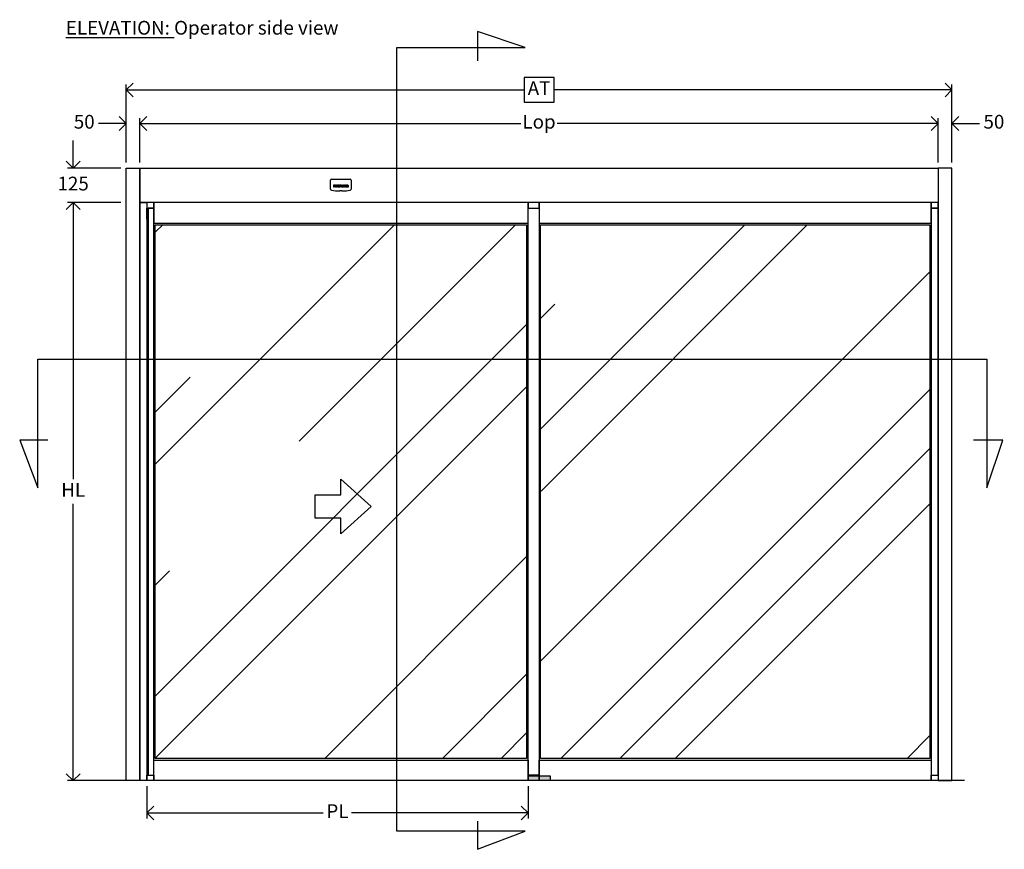
# Model space of a CAD drawing. Units: millimetres. Extents: x 0 to 17.3, y -6.4 to 15.6.
# Drawn here: x 0 to 3.6, y 2.6 to 5.6 of the extents above; entities that cross this region are included whole.
import ezdxf

# ---------------------------------------------------------------- set-up
doc = ezdxf.new("R2010")
doc.units = ezdxf.units.MM
doc.header["$PDMODE"] = 1
doc.linetypes.add('CONTINUA', pattern=[0])
doc.linetypes.add('TRAZO_Y_PUNTO', pattern=[1, 0.5, -0.25, 0, -0.25])
for name, color, linetype in [('Cotas', 8, 'Continuous'), ('Guía', 2, 'Continuous'), ('Hojas', 130, 'Continuous'), ('Montante estructural', 5, 'Continuous'), ('Operador', 130, 'Continuous'), ('Proyección', 9, 'CONTINUA'), ('Sección', 8, 'Continuous'), ('Texto', 7, 'Continuous'), ('Vidrio', 5, 'CONTINUA')]:
    doc.layers.add(name, color=color, linetype=linetype)
doc.styles.add('texto p', font='simplex.shx', dxfattribs={"width": 0.8})
doc.dimstyles.new('JAHP', dxfattribs={"dimtxt": 0.05, "dimasz": 0.05, "dimexe": 0.02, "dimexo": 0.02, "dimgap": 0.02, "dimtad": 0, "dimtih": 1, "dimtoh": 1, "dimdec": 0, "dimlfac": 1000, "dimdsep": 46, "dimtxsty": 'texto p', "dimblk": 'OPEN90', "dimcen": 0.01, "dimclrd": 256, "dimclre": 256, "dimclrt": 7, "dimadec": 0, "dimazin": 0, "dimtfac": 1, "dimtdec": 0, "dimtofl": 0, "dimtmove": 0, "dimatfit": 3, "dimldrblk": 'OPEN90', "dimfxl": 1, "dimlwd": -1, "dimlwe": -1, "dimarcsym": 0})

# ---------------------------------------------------------------- blocks, each defined once
blk = doc.blocks.new('_Open90')
at = {"color": 0, "linetype": 'ByBlock', "lineweight": -2}
for p, q in [((0, 0), (-1, 0)), ((-0.5, 0.5), (0, 0)), ((0, 0), (-0.5, -0.5))]:
    blk.add_line(p, q, dxfattribs=at)
blk = doc.blocks.new('*D7')
at = {"layer": 'Cotas', "ltscale": 100}
for p, q in [((0.4941, 2.7869), (0.4941, 2.6697)), ((1.8791, 2.7869), (1.8791, 2.6697)), ((0.5441, 2.6897), (1.1351, 2.6897)), ((1.8291, 2.6897), (1.238, 2.6897))]:
    blk.add_line(p, q, dxfattribs=at)
at = {"layer": 'Defpoints', "color": 0, "ltscale": 100}
for p in [(0.4941, 2.8069), (1.8791, 2.8069), (0.4941, 2.6897)]:
    blk.add_point(p, dxfattribs=at)
at = {"layer": 'Cotas', "ltscale": 100, "xscale": 0.05, "yscale": 0.05, "zscale": 0.05, "rotation": 180}
blk.add_blockref('_Open90', (0.4941, 2.6897), dxfattribs=at)
at = {"layer": 'Cotas', "ltscale": 100, "xscale": 0.05, "yscale": 0.05, "zscale": 0.05}
blk.add_blockref('_Open90', (1.8791, 2.6897), dxfattribs=at)
at = {"layer": 'Cotas', "color": 7, "ltscale": 100, "insert": (1.1866, 2.6897), "char_height": 0.05, "attachment_point": 5, "style": 'texto p'}
blk.add_mtext('PL', dxfattribs=at)
blk = doc.blocks.new('*D15')
at = {"layer": 'Cotas'}
for p, q in [((0.3991, 4.9069), (0.2065, 4.9069)), ((0.2265, 4.8569), (0.2265, 3.9019)), ((0.2265, 2.8569), (0.2265, 3.8119)), ((0.4491, 2.8069), (0.2065, 2.8069))]:
    blk.add_line(p, q, dxfattribs=at)
at = {"layer": 'Defpoints', "color": 0}
for p in [(0.4191, 4.9069), (0.2265, 2.8069), (0.4691, 2.8069)]:
    blk.add_point(p, dxfattribs=at)
at = {"layer": 'Cotas', "xscale": 0.05, "yscale": 0.05, "zscale": 0.05}
for p, rotation in [((0.2265, 4.9069), 90), ((0.2265, 2.8069), 270)]:
    blk.add_blockref('_Open90', p, dxfattribs=dict(at, rotation=rotation))
at = {"layer": 'Cotas', "color": 7, "insert": (0.2265, 3.8569), "char_height": 0.05, "attachment_point": 5, "style": 'texto p'}
blk.add_mtext('HL', dxfattribs=at)
blk = doc.blocks.new('*D14')
at = {"layer": 'Cotas', "ltscale": 100}
for p, q in [((0.2265, 5.0819), (0.2265, 5.1319)), ((0.3991, 5.0319), (0.2065, 5.0319)), ((0.3991, 4.9069), (0.2065, 4.9069)), ((0.2265, 4.8569), (0.2265, 4.8069))]:
    blk.add_line(p, q, dxfattribs=at)
at = {"layer": 'Defpoints', "color": 0, "ltscale": 100}
for p in [(0.4191, 5.0319), (0.2265, 4.9069), (0.4191, 4.9069)]:
    blk.add_point(p, dxfattribs=at)
at = {"layer": 'Cotas', "ltscale": 100, "xscale": 0.05, "yscale": 0.05, "zscale": 0.05}
for p, rotation in [((0.2265, 5.0319), 270), ((0.2265, 4.9069), 90)]:
    blk.add_blockref('_Open90', p, dxfattribs=dict(at, rotation=rotation))
at = {"layer": 'Cotas', "color": 7, "ltscale": 100, "insert": (0.2265, 4.9694), "char_height": 0.05, "attachment_point": 5, "rotation": 0.001, "style": 'texto p'}
blk.add_mtext('125', dxfattribs=at)
blk = doc.blocks.new('*D40')
at = {"layer": 'Cotas', "ltscale": 100}
for p, q in [((0.4191, 5.0519), (0.4191, 5.3361)), ((1.9734, 5.3611), (1.8648, 5.3611)), ((1.8648, 5.3611), (1.8648, 5.2711)), ((1.9734, 5.2711), (1.9734, 5.3611)), ((3.4191, 5.0519), (3.4191, 5.3361)), ((0.4691, 5.3161), (1.8648, 5.3161)), ((3.3691, 5.3161), (1.9734, 5.3161)), ((1.8648, 5.2711), (1.9734, 5.2711))]:
    blk.add_line(p, q, dxfattribs=at)
at = {"layer": 'Defpoints', "color": 0, "ltscale": 100}
for p in [(3.4191, 5.3161), (0.4191, 5.0319), (3.4191, 5.0319)]:
    blk.add_point(p, dxfattribs=at)
at = {"layer": 'Cotas', "ltscale": 100, "xscale": 0.05, "yscale": 0.05, "zscale": 0.05, "rotation": 180}
blk.add_blockref('_Open90', (0.4191, 5.3161), dxfattribs=at)
at = {"layer": 'Cotas', "ltscale": 100, "xscale": 0.05, "yscale": 0.05, "zscale": 0.05}
blk.add_blockref('_Open90', (3.4191, 5.3161), dxfattribs=at)
at = {"layer": 'Cotas', "color": 7, "ltscale": 100, "insert": (1.9191, 5.3161), "char_height": 0.05, "attachment_point": 5, "style": 'texto p'}
blk.add_mtext('AT', dxfattribs=at)
blk = doc.blocks.new('A$C75DB6F02')
at = {"linetype": 'Continuous'}
for p, q in [((-33.5, 0), (33.5, 0)), ((-37.5, -4.3), (-37.5, -4)), ((-37.5, -5.2), (-37.5, -4.3)), ((-37.5, -6.7), (-37.5, -5.2)), ((-37.5, -8.5), (-37.5, -6.7)), ((-37.5, -30.5), (-37.5, -8.5)), ((-37.5, -34), (-37.5, -30.5)), ((-37.5, -35.7), (-37.5, -34)), ((37.5, -4), (37.5, -4.3)), ((37.5, -4.3), (37.5, -5.2)), ((37.5, -5.2), (37.5, -6.7)), ((37.5, -6.7), (37.5, -8.5)), ((37.5, -8.5), (37.5, -30.5)), ((37.5, -30.5), (37.5, -34)), ((37.5, -34), (37.5, -35.7))]:
    blk.add_line(p, q, dxfattribs=at)
at = {"linetype": 'Continuous', "flags": 128}
for points in [[(-25.3, -28.9), (-25.3, -21), (-25.3, -21), (-23.9, -21), (-23.9, -21), (-23.9, -22.2), (-23.9, -22.2), (-23.7, -21.9), (-23.5, -21.7), (-23.3, -21.4), (-23, -21.2), (-22.7, -21.1), (-22.4, -21), (-22, -20.9), (-21.7, -20.9), (-21.7, -20.9), (-21.3, -20.9), (-20.9, -21), (-20.6, -21.1), (-20.3, -21.3), (-20.1, -21.5), (-19.9, -21.7), (-19.7, -22), (-19.6, -22.3), (-19.6, -22.3), (-19.3, -22), (-19.1, -21.7), (-18.8, -21.4), (-18.5, -21.2), (-18.2, -21.1), (-17.9, -21), (-17.5, -20.9), (-17.2, -20.9), (-17.2, -20.9), (-16.9, -20.9), (-16.6, -20.9), (-16.4, -21), (-16.2, -21), (-15.9, -21.1), (-15.7, -21.2), (-15.6, -21.4), (-15.4, -21.5), (-15.3, -21.7), (-15.1, -21.9), (-15, -22.1), (-14.9, -22.3), (-14.9, -22.6), (-14.8, -22.9), (-14.8, -23.2), (-14.8, -23.5), (-14.8, -23.5), (-14.8, -28.9), (-14.8, -28.9), (-16.2, -28.9), (-16.2, -28.9), (-16.2, -24), (-16.2, -24), (-16.2, -23.7), (-16.2, -23.3), (-16.2, -23.1), (-16.3, -22.9), (-16.4, -22.7), (-16.5, -22.6), (-16.6, -22.4), (-16.7, -22.3), (-16.9, -22.2), (-17.1, -22.2), (-17.3, -22.1), (-17.5, -22.1), (-17.5, -22.1), (-17.7, -22.1), (-17.9, -22.1), (-18.1, -22.2), (-18.2, -22.3), (-18.4, -22.3), (-18.5, -22.4), (-18.7, -22.5), (-18.8, -22.7), (-18.9, -22.8), (-19.1, -23), (-19.1, -23.2), (-19.2, -23.4), (-19.3, -23.6), (-19.3, -23.8), (-19.3, -24.1), (-19.3, -24.4), (-19.3, -24.4), (-19.3, -28.9), (-19.3, -28.9), (-20.7, -28.9), (-20.7, -28.9), (-20.7, -23.9), (-20.7, -23.9), (-20.7, -23.7), (-20.7, -23.5), (-20.8, -23.3), (-20.8, -23.1), (-20.8, -22.9), (-20.9, -22.8), (-21, -22.7), (-21, -22.6), (-21.1, -22.4), (-21.2, -22.4), (-21.3, -22.3), (-21.4, -22.2), (-21.6, -22.2), (-21.7, -22.1), (-21.9, -22.1), (-22.1, -22.1), (-22.1, -22.1), (-22.3, -22.1), (-22.6, -22.2), (-22.8, -22.3), (-23, -22.4), (-23.3, -22.6), (-23.4, -22.8), (-23.6, -23), (-23.7, -23.3), (-23.8, -23.4), (-23.8, -23.6), (-23.8, -23.8), (-23.9, -23.9), (-23.9, -24.2), (-23.9, -24.4), (-23.9, -24.6), (-23.9, -24.9), (-23.9, -24.9), (-23.9, -28.9), (-23.9, -28.9), (-25.3, -28.9)], [(-7.9, -27.9), (-8.3, -28.2), (-8.6, -28.4), (-9, -28.6), (-9.3, -28.8), (-9.6, -28.9), (-10, -29), (-10.3, -29), (-10.7, -29), (-10.7, -29), (-11, -29), (-11.3, -29), (-11.5, -28.9), (-11.8, -28.9), (-12, -28.8), (-12.2, -28.7), (-12.4, -28.5), (-12.6, -28.4), (-12.8, -28.2), (-12.9, -28.1), (-13, -27.9), (-13.1, -27.7), (-13.2, -27.5), (-13.2, -27.3), (-13.3, -27), (-13.3, -26.8), (-13.3, -26.8), (-13.3, -26.5), (-13.2, -26.3), (-13.1, -26), (-13, -25.8), (-12.9, -25.5), (-12.7, -25.3), (-12.6, -25.2), (-12.4, -25), (-12.2, -24.9), (-11.9, -24.7), (-11.7, -24.6), (-11.4, -24.6), (-11.4, -24.6), (-11.2, -24.5), (-11, -24.5), (-10.7, -24.4), (-10.3, -24.4), (-10.3, -24.4), (-9.9, -24.3), (-9.6, -24.3), (-9.3, -24.2), (-9, -24.2), (-8.7, -24.1), (-8.4, -24), (-8.2, -24), (-8, -23.9), (-8, -23.9), (-8, -23.8), (-8, -23.7), (-8, -23.6), (-8, -23.6), (-8, -23.6), (-8, -23.4), (-8, -23.2), (-8.1, -23.1), (-8.1, -22.9), (-8.2, -22.8), (-8.2, -22.7), (-8.3, -22.6), (-8.4, -22.5), (-8.4, -22.5), (-8.5, -22.4), (-8.7, -22.4), (-8.8, -22.3), (-9, -22.2), (-9.2, -22.2), (-9.4, -22.1), (-9.6, -22.1), (-9.8, -22.1), (-9.8, -22.1), (-10, -22.1), (-10.2, -22.1), (-10.4, -22.2), (-10.6, -22.2), (-10.7, -22.2), (-10.9, -22.3), (-11, -22.3), (-11.1, -22.4), (-11.3, -22.6), (-11.5, -22.8), (-11.6, -23), (-11.8, -23.4), (-11.8, -23.4), (-13.1, -23.2), (-13.1, -23.2), (-13, -22.8), (-12.9, -22.5), (-12.7, -22.2), (-12.5, -21.9), (-12.3, -21.7), (-12, -21.5), (-11.7, -21.3), (-11.4, -21.1), (-11, -21), (-10.5, -20.9), (-10.1, -20.9), (-9.6, -20.9), (-9.6, -20.9), (-9.1, -20.9), (-8.6, -20.9), (-8.3, -21), (-7.9, -21.1), (-7.6, -21.2), (-7.4, -21.4), (-7.2, -21.5), (-7, -21.7), (-6.8, -21.9), (-6.7, -22.1), (-6.6, -22.3), (-6.6, -22.6), (-6.6, -22.6), (-6.5, -22.8), (-6.5, -23.1), (-6.5, -23.4), (-6.5, -23.8), (-6.5, -23.8), (-6.5, -25.5), (-6.5, -25.5), (-6.5, -25.9), (-6.5, -26.3), (-6.5, -26.6), (-6.5, -26.9), (-6.5, -27.2), (-6.5, -27.4), (-6.4, -27.6), (-6.4, -27.8), (-6.4, -28.1), (-6.3, -28.4), (-6.2, -28.6), (-6.1, -28.9), (-6.1, -28.9), (-7.5, -28.9), (-7.5, -28.9), (-7.6, -28.7), (-7.7, -28.4), (-7.8, -28.2), (-7.9, -27.9)], [(-8, -25.2), (-8.2, -25.2), (-8.4, -25.3), (-8.6, -25.3), (-8.9, -25.4), (-9.2, -25.4), (-9.5, -25.5), (-9.8, -25.5), (-10.1, -25.6), (-10.1, -25.6), (-10.5, -25.6), (-10.8, -25.7), (-11, -25.8), (-11.2, -25.8), (-11.4, -25.9), (-11.5, -26), (-11.6, -26.1), (-11.7, -26.2), (-11.8, -26.3), (-11.8, -26.4), (-11.9, -26.6), (-11.9, -26.7), (-11.9, -26.7), (-11.9, -26.9), (-11.8, -27.1), (-11.7, -27.3), (-11.5, -27.5), (-11.3, -27.6), (-11, -27.7), (-10.7, -27.8), (-10.4, -27.8), (-10.4, -27.8), (-10, -27.8), (-9.7, -27.7), (-9.4, -27.6), (-9.1, -27.5), (-8.8, -27.3), (-8.6, -27.1), (-8.4, -26.9), (-8.2, -26.7), (-8.2, -26.7), (-8.1, -26.4), (-8.1, -26.2), (-8, -25.9), (-8, -25.6), (-8, -25.6), (-8, -25.2)], [(-4.6, -28.9), (-4.6, -21), (-4.6, -21), (-3.2, -21), (-3.2, -21), (-3.2, -22.1), (-3.2, -22.1), (-3, -21.8), (-2.7, -21.6), (-2.5, -21.4), (-2.2, -21.2), (-1.9, -21), (-1.5, -20.9), (-1.2, -20.9), (-0.8, -20.9), (-0.8, -20.9), (-0.4, -20.9), (-0.1, -20.9), (0.2, -21), (0.5, -21.1), (0.7, -21.3), (1, -21.4), (1.2, -21.6), (1.3, -21.8), (1.5, -22), (1.6, -22.2), (1.7, -22.5), (1.7, -22.8), (1.7, -22.8), (1.7, -22.9), (1.8, -23), (1.8, -23.1), (1.8, -23.3), (1.8, -23.5), (1.8, -23.6), (1.8, -23.8), (1.8, -24.1), (1.8, -24.1), (1.8, -28.9), (1.8, -28.9), (0.4, -28.9), (0.4, -28.9), (0.4, -24.2), (0.4, -24.2), (0.4, -23.8), (0.4, -23.5), (0.3, -23.2), (0.3, -23), (0.2, -22.8), (0.1, -22.6), (-0.1, -22.5), (-0.3, -22.4), (-0.5, -22.2), (-0.7, -22.2), (-0.9, -22.1), (-1.2, -22.1), (-1.2, -22.1), (-1.4, -22.1), (-1.6, -22.1), (-1.8, -22.2), (-1.9, -22.2), (-2.1, -22.3), (-2.3, -22.4), (-2.4, -22.5), (-2.6, -22.6), (-2.7, -22.8), (-2.8, -23), (-2.9, -23.2), (-3, -23.4), (-3.1, -23.7), (-3.1, -24), (-3.2, -24.3), (-3.2, -24.7), (-3.2, -24.7), (-3.2, -28.9), (-3.2, -28.9), (-4.6, -28.9)], [(8.7, -28.9), (8.7, -27.6), (8.7, -27.6), (8.5, -27.9), (8.2, -28.2), (8, -28.5), (7.7, -28.7), (7.4, -28.8), (7, -28.9), (6.7, -29), (6.3, -29), (6.3, -29), (6, -29), (5.7, -29), (5.4, -28.9), (5.1, -28.8), (4.8, -28.6), (4.6, -28.5), (4.4, -28.3), (4.2, -28.1), (4.1, -27.9), (4, -27.6), (3.9, -27.4), (3.8, -27.1), (3.8, -27.1), (3.8, -26.9), (3.8, -26.6), (3.7, -26.3), (3.7, -25.9), (3.7, -25.9), (3.7, -21), (3.7, -21), (5.1, -21), (5.1, -21), (5.1, -25.3), (5.1, -25.3), (5.1, -25.5), (5.1, -25.8), (5.1, -26), (5.1, -26.2), (5.1, -26.3), (5.2, -26.5), (5.2, -26.6), (5.2, -26.7), (5.2, -26.7), (5.3, -26.9), (5.4, -27.1), (5.5, -27.3), (5.7, -27.5), (5.9, -27.6), (6.2, -27.7), (6.4, -27.8), (6.7, -27.8), (6.7, -27.8), (7, -27.8), (7.3, -27.7), (7.5, -27.6), (7.8, -27.5), (8, -27.3), (8.2, -27.1), (8.4, -26.9), (8.5, -26.7), (8.5, -26.5), (8.6, -26.4), (8.6, -26.2), (8.7, -26), (8.7, -25.8), (8.7, -25.6), (8.7, -25.4), (8.7, -25.1), (8.7, -25.1), (8.7, -21), (8.7, -21), (10.1, -21), (10.1, -21), (10.1, -28.9), (10.1, -28.9), (8.7, -28.9)], [(11.6, -26.4), (13, -26.3), (13, -26.3), (13.1, -26.6), (13.2, -26.9), (13.4, -27.2), (13.6, -27.4), (13.7, -27.5), (13.8, -27.6), (14, -27.6), (14.1, -27.7), (14.3, -27.7), (14.5, -27.8), (14.7, -27.8), (14.9, -27.8), (14.9, -27.8), (15.1, -27.8), (15.3, -27.8), (15.5, -27.7), (15.7, -27.7), (15.8, -27.7), (15.9, -27.6), (16.1, -27.5), (16.2, -27.4), (16.4, -27.3), (16.5, -27.1), (16.6, -26.9), (16.6, -26.7), (16.6, -26.7), (16.6, -26.6), (16.6, -26.5), (16.5, -26.4), (16.5, -26.3), (16.4, -26.2), (16.3, -26.2), (16.2, -26.1), (16.1, -26), (16.1, -26), (16, -26), (15.9, -25.9), (15.8, -25.9), (15.6, -25.8), (15.5, -25.8), (15.3, -25.7), (15.1, -25.7), (14.8, -25.6), (14.8, -25.6), (14.5, -25.5), (14.2, -25.4), (13.9, -25.4), (13.7, -25.3), (13.5, -25.2), (13.3, -25.1), (13.1, -25), (12.9, -25), (12.7, -24.8), (12.4, -24.7), (12.2, -24.4), (12.1, -24.2), (11.9, -24), (11.8, -23.7), (11.8, -23.4), (11.8, -23.2), (11.8, -23.2), (11.8, -22.9), (11.8, -22.6), (11.9, -22.4), (12, -22.2), (12.1, -22), (12.3, -21.8), (12.4, -21.6), (12.6, -21.4), (12.6, -21.4), (12.8, -21.3), (13, -21.2), (13.2, -21.1), (13.4, -21), (13.7, -21), (14, -20.9), (14.3, -20.9), (14.5, -20.9), (14.5, -20.9), (15, -20.9), (15.4, -20.9), (15.8, -21), (16.1, -21.1), (16.4, -21.3), (16.7, -21.5), (16.9, -21.6), (17.1, -21.9), (17.3, -22.1), (17.4, -22.4), (17.5, -22.7), (17.6, -23.1), (17.6, -23.1), (16.2, -23.2), (16.2, -23.2), (16.1, -23), (16, -22.8), (15.9, -22.6), (15.7, -22.4), (15.5, -22.3), (15.3, -22.2), (15, -22.1), (14.7, -22.1), (14.7, -22.1), (14.5, -22.1), (14.3, -22.1), (14.1, -22.2), (14, -22.2), (13.8, -22.2), (13.7, -22.3), (13.6, -22.3), (13.5, -22.4), (13.3, -22.5), (13.2, -22.7), (13.2, -22.8), (13.1, -23), (13.1, -23), (13.1, -23.1), (13.2, -23.2), (13.2, -23.3), (13.3, -23.4), (13.3, -23.4), (13.4, -23.5), (13.5, -23.6), (13.6, -23.7), (13.7, -23.7), (13.7, -23.7), (13.8, -23.8), (13.9, -23.8), (14, -23.8), (14.1, -23.9), (14.2, -23.9), (14.4, -23.9), (14.6, -24), (14.8, -24), (14.8, -24), (15.1, -24.1), (15.4, -24.2), (15.6, -24.3), (15.9, -24.4), (16.1, -24.5), (16.3, -24.5), (16.5, -24.6), (16.7, -24.7), (16.9, -24.8), (17.2, -25), (17.4, -25.2), (17.6, -25.4), (17.8, -25.6), (17.9, -25.9), (18, -26.2), (18, -26.5), (18, -26.5), (18, -26.9), (17.9, -27.2), (17.8, -27.5), (17.6, -27.8), (17.4, -28.1), (17.1, -28.3), (16.8, -28.5), (16.5, -28.7), (16.1, -28.8), (15.7, -28.9), (15.3, -29), (14.9, -29), (14.9, -29), (14.5, -29), (14.2, -29), (13.9, -28.9), (13.6, -28.9), (13.3, -28.8), (13.1, -28.7), (12.8, -28.5), (12.6, -28.4), (12.4, -28.2), (12.3, -28), (12.1, -27.8), (12, -27.5), (11.9, -27.3), (11.8, -27), (11.7, -26.7), (11.6, -26.4)], [(24.5, -27.9), (24.1, -28.2), (23.8, -28.4), (23.4, -28.6), (23.1, -28.8), (22.7, -28.9), (22.4, -29), (22, -29), (21.7, -29), (21.7, -29), (21.4, -29), (21.1, -29), (20.8, -28.9), (20.6, -28.9), (20.3, -28.8), (20.1, -28.7), (19.9, -28.5), (19.8, -28.4), (19.6, -28.2), (19.5, -28.1), (19.3, -27.9), (19.2, -27.7), (19.2, -27.5), (19.1, -27.3), (19.1, -27), (19.1, -26.8), (19.1, -26.8), (19.1, -26.5), (19.1, -26.3), (19.2, -26), (19.3, -25.8), (19.5, -25.5), (19.6, -25.3), (19.8, -25.2), (20, -25), (20.2, -24.9), (20.4, -24.7), (20.7, -24.6), (20.9, -24.6), (20.9, -24.6), (21.1, -24.5), (21.4, -24.5), (21.7, -24.4), (22.1, -24.4), (22.1, -24.4), (22.4, -24.3), (22.8, -24.3), (23.1, -24.2), (23.4, -24.2), (23.7, -24.1), (23.9, -24), (24.1, -24), (24.3, -23.9), (24.3, -23.9), (24.3, -23.8), (24.3, -23.7), (24.3, -23.6), (24.3, -23.6), (24.3, -23.6), (24.3, -23.4), (24.3, -23.2), (24.3, -23.1), (24.2, -22.9), (24.2, -22.8), (24.1, -22.7), (24.1, -22.6), (24, -22.5), (24, -22.5), (23.9, -22.4), (23.7, -22.4), (23.6, -22.3), (23.4, -22.2), (23.2, -22.2), (23, -22.1), (22.8, -22.1), (22.5, -22.1), (22.5, -22.1), (22.3, -22.1), (22.1, -22.1), (21.9, -22.2), (21.8, -22.2), (21.6, -22.2), (21.5, -22.3), (21.3, -22.3), (21.2, -22.4), (21, -22.6), (20.9, -22.8), (20.7, -23), (20.6, -23.4), (20.6, -23.4), (19.2, -23.2), (19.2, -23.2), (19.3, -22.8), (19.5, -22.5), (19.6, -22.2), (19.8, -21.9), (20, -21.7), (20.3, -21.5), (20.6, -21.3), (21, -21.1), (21.4, -21), (21.8, -20.9), (22.3, -20.9), (22.8, -20.9), (22.8, -20.9), (23.3, -20.9), (23.7, -20.9), (24.1, -21), (24.4, -21.1), (24.7, -21.2), (25, -21.4), (25.2, -21.5), (25.4, -21.7), (25.5, -21.9), (25.6, -22.1), (25.7, -22.3), (25.8, -22.6), (25.8, -22.6), (25.8, -22.8), (25.8, -23.1), (25.9, -23.4), (25.9, -23.8), (25.9, -23.8), (25.9, -25.5), (25.9, -25.5), (25.9, -25.9), (25.9, -26.3), (25.9, -26.6), (25.9, -26.9), (25.9, -27.2), (25.9, -27.4), (25.9, -27.6), (25.9, -27.8), (26, -28.1), (26.1, -28.4), (26.2, -28.6), (26.3, -28.9), (26.3, -28.9), (24.9, -28.9), (24.9, -28.9), (24.7, -28.7), (24.6, -28.4), (24.5, -28.2), (24.5, -27.9)], [(24.3, -25.2), (24.2, -25.2), (23.9, -25.3), (23.7, -25.3), (23.5, -25.4), (23.2, -25.4), (22.9, -25.5), (22.6, -25.5), (22.3, -25.6), (22.3, -25.6), (21.9, -25.6), (21.6, -25.7), (21.3, -25.8), (21.1, -25.8), (21, -25.9), (20.9, -26), (20.7, -26.1), (20.6, -26.2), (20.6, -26.3), (20.5, -26.4), (20.5, -26.6), (20.5, -26.7), (20.5, -26.7), (20.5, -26.9), (20.6, -27.1), (20.7, -27.3), (20.9, -27.5), (21.1, -27.6), (21.3, -27.7), (21.6, -27.8), (22, -27.8), (22, -27.8), (22.3, -27.8), (22.7, -27.7), (23, -27.6), (23.3, -27.5), (23.6, -27.3), (23.8, -27.1), (24, -26.9), (24.1, -26.7), (24.1, -26.7), (24.2, -26.4), (24.3, -26.2), (24.3, -25.9), (24.3, -25.6), (24.3, -25.6), (24.3, -25.2)], [(-5.2, -42.9), (-5.2, -42.9), (-5, -42.9), (-4.8, -42.9), (-4.5, -42.9), (-4.2, -42.9), (-3.8, -42.9)], [(3.8, -42.9), (4.2, -42.9), (4.5, -42.9), (4.8, -42.9), (5, -42.9), (5.1, -42.9), (5.2, -42.9), (5.2, -42.9)]]:
    blk.add_lwpolyline(points, dxfattribs=at)
at = {"linetype": 'Continuous'}
for centre, radius, start, end in [((-33.5, -4), 4, 90, 180), ((33.5, -4), 4, 360, 90), ((-33.5, -35.7), 4, 180, 258.8854), ((33.5, -35.7), 4, 281.1146, 0), ((0, 134.8), 177.8, 258.8854, 268.3084), ((0, -62), 19.5, 78.6253, 101.3747), ((0, 134.8), 177.8, 271.6916, 281.1146)]:
    blk.add_arc(centre, radius, start, end, dxfattribs=at)
blk = doc.blocks.new('*D135')
at = {"layer": 'Cotas', "ltscale": 0.1}
for p, q in [((0.3691, 5.194), (0.3191, 5.194)), ((0.4191, 5.0519), (0.4191, 5.214)), ((0.4691, 5.0519), (0.4691, 5.214)), ((0.5191, 5.194), (0.5691, 5.194))]:
    blk.add_line(p, q, dxfattribs=at)
at = {"layer": 'Defpoints', "color": 0, "ltscale": 0.1}
for p in [(0.4691, 5.194), (0.4191, 5.0319), (0.4691, 5.0319)]:
    blk.add_point(p, dxfattribs=at)
at = {"layer": 'Cotas', "ltscale": 0.1, "xscale": 0.05, "yscale": 0.05, "zscale": 0.05}
blk.add_blockref('_Open90', (0.4191, 5.194), dxfattribs=at)
at = {"layer": 'Cotas', "ltscale": 0.1, "xscale": 0.05, "yscale": 0.05, "zscale": 0.05, "rotation": 180}
blk.add_blockref('_Open90', (0.4691, 5.194), dxfattribs=at)
at = {"layer": 'Cotas', "color": 7, "ltscale": 0.1, "insert": (0.2667, 5.194), "char_height": 0.05, "attachment_point": 5, "style": 'texto p'}
blk.add_mtext('50', dxfattribs=at)
blk = doc.blocks.new('*D134')
at = {"layer": 'Cotas', "ltscale": 0.1}
for p, q in [((0.4691, 5.0519), (0.4691, 5.214)), ((0.5191, 5.194), (1.8534, 5.194)), ((3.3191, 5.194), (1.9848, 5.194)), ((3.3691, 5.0519), (3.3691, 5.214))]:
    blk.add_line(p, q, dxfattribs=at)
at = {"layer": 'Defpoints', "color": 0, "ltscale": 0.1}
for p in [(3.3691, 5.194), (0.4691, 5.0319), (3.3691, 5.0319)]:
    blk.add_point(p, dxfattribs=at)
at = {"layer": 'Cotas', "ltscale": 0.1, "xscale": 0.05, "yscale": 0.05, "zscale": 0.05, "rotation": 180}
blk.add_blockref('_Open90', (0.4691, 5.194), dxfattribs=at)
at = {"layer": 'Cotas', "ltscale": 0.1, "xscale": 0.05, "yscale": 0.05, "zscale": 0.05}
blk.add_blockref('_Open90', (3.3691, 5.194), dxfattribs=at)
at = {"layer": 'Cotas', "color": 7, "ltscale": 0.1, "insert": (1.9191, 5.194), "char_height": 0.05, "attachment_point": 5, "style": 'texto p'}
blk.add_mtext('Lop', dxfattribs=at)
blk = doc.blocks.new('*D136')
at = {"layer": 'Cotas', "ltscale": 0.1}
for p, q in [((3.3191, 5.194), (3.2691, 5.194)), ((3.3691, 5.0519), (3.3691, 5.214)), ((3.4191, 5.0519), (3.4191, 5.214)), ((3.4691, 5.194), (3.5191, 5.194))]:
    blk.add_line(p, q, dxfattribs=at)
at = {"layer": 'Defpoints', "color": 0, "ltscale": 0.1}
for p in [(3.4191, 5.194), (3.3691, 5.0319), (3.4191, 5.0319)]:
    blk.add_point(p, dxfattribs=at)
at = {"layer": 'Cotas', "ltscale": 0.1, "xscale": 0.05, "yscale": 0.05, "zscale": 0.05}
blk.add_blockref('_Open90', (3.3691, 5.194), dxfattribs=at)
at = {"layer": 'Cotas', "ltscale": 0.1, "xscale": 0.05, "yscale": 0.05, "zscale": 0.05, "rotation": 180}
blk.add_blockref('_Open90', (3.4191, 5.194), dxfattribs=at)
at = {"layer": 'Cotas', "color": 7, "ltscale": 0.1, "insert": (3.5715, 5.194), "char_height": 0.05, "attachment_point": 5, "style": 'texto p'}
blk.add_mtext('50', dxfattribs=at)

msp = doc.modelspace()

# ---------------------------------------------------------------- hatches: boundary and pattern name
at = {"layer": 'Guía'}
msp.add_hatch(color=256, dxfattribs=at).paths.add_polyline_path([(1.8791, 2.8069), (1.8791, 2.8249), (1.9591, 2.8249), (1.9591, 2.8069)])
at = {"layer": 'Vidrio', "ltscale": 0.1}
h = msp.add_hatch(dxfattribs=at)
h.set_pattern_fill('AR-RROOF', color=256, scale=0.035, angle=45, style=0)
h.set_pattern_definition([(45, (0.5244, 2.8878), (0.75434, 2.01158), [13.335, -1.778, 4.445, -0.889]), (45, (1.0461, 4.0382), (-1.4647, 0.2074), [2.667, -0.29337, 5.334, -0.66675]), (45, (0.3044, 3.73644), (2.84764, 3.68999), [7.112, -1.2446, 3.556, -0.889])])
edge = h.paths.add_edge_path()
edge.add_line((1.8738, 2.8878), (0.5244, 2.8878))
edge.add_line((0.5244, 2.8878), (0.5244, 4.8261))
edge.add_line((0.5244, 4.8261), (1.8738, 4.8261))
edge.add_line((1.8738, 4.8261), (1.8738, 2.8878))
h = msp.add_hatch(dxfattribs=at)
h.set_pattern_fill('AR-RROOF', color=256, scale=0.035, angle=45, style=0)
h.set_pattern_definition([(45, (1.9244, 3.8569), (0.75434, 2.0116), [13.335, -1.778, 4.445, -0.889]), (45, (2.4461, 5.0073), (-1.4647, 0.20744), [2.667, -0.29337, 5.334, -0.66675]), (45, (1.7044, 4.70557), (2.84764, 3.68999), [7.112, -1.2446, 3.556, -0.889])])
h.paths.add_polyline_path([(1.9244, 2.8878), (1.9244, 4.8261), (3.3386, 4.8261), (3.3386, 2.8878)])

# ---------------------------------------------------------------- linework, layer by layer
at = {"layer": 'Guía'}
msp.add_lwpolyline([(1.8791, 2.8069), (1.8791, 2.8249), (1.9591, 2.8249), (1.9591, 2.8069)], close=True, dxfattribs=at)
at = {"layer": 'Hojas'}
for p, q in [((0.4941, 4.8469), (0.4941, 4.8869)), ((0.4941, 4.8469), (0.4941, 4.8869)), ((0.4941, 4.8469), (0.4941, 4.8869)), ((0.4941, 4.8469), (0.4941, 4.8869)), ((0.4941, 4.8469), (0.4941, 2.8669)), ((0.4941, 4.8469), (0.4941, 2.8669)), ((0.4941, 4.8469), (0.4941, 2.8669)), ((0.4941, 4.8469), (0.4941, 2.8669)), ((0.4941, 2.8669), (0.4941, 2.8269)), ((0.4941, 2.8669), (0.4941, 2.8269)), ((0.4941, 2.8669), (0.4941, 2.8269)), ((0.4941, 2.8669), (0.4941, 2.8269))]:
    msp.add_line(p, q, dxfattribs=at)
for points in [[(0.4941, 2.8069), (0.4691, 2.8069), (0.4691, 4.9069), (0.4941, 4.9069)], [(0.5191, 4.9069), (0.4941, 4.9069), (0.4941, 4.8869), (0.5191, 4.8869)], [(1.8791, 4.9069), (0.5191, 4.9069), (0.5191, 4.8325), (1.8791, 4.8325)], [(1.9191, 4.9069), (1.8791, 4.9069), (1.8791, 4.8869), (1.9191, 4.8869)], [(1.9191, 4.9069), (1.8791, 4.9069), (1.8791, 4.8869), (1.9191, 4.8869)], [(3.3439, 4.9069), (1.9191, 4.9069), (1.9191, 4.8325), (3.3439, 4.8325)], [(3.3691, 4.9069), (3.3439, 4.9069), (3.3439, 4.8869), (3.3691, 4.8869)], [(0.5191, 4.8869), (0.499, 4.8869), (0.499, 2.8269), (0.5191, 2.8269)], [(1.8791, 4.8869), (1.9191, 4.8869), (1.9191, 2.8269), (1.8791, 2.8269)], [(1.8791, 4.8869), (1.9191, 4.8869), (1.9191, 2.8269), (1.8791, 2.8269)], [(3.3691, 4.8869), (3.3439, 4.8869), (3.3439, 2.8269), (3.3691, 2.8269)], [(1.8738, 2.8878), (0.5244, 2.8878), (0.5244, 4.8261), (1.8738, 4.8261), (1.8738, 2.8878)], [(1.9244, 2.8878), (1.9244, 4.8261), (3.3386, 4.8261), (3.3386, 2.8878)], [(1.8791, 2.8069), (0.5191, 2.8069), (0.5191, 2.8813), (1.8791, 2.8813)], [(3.3439, 2.8069), (1.9191, 2.8069), (1.9191, 2.8813), (3.3439, 2.8813)], [(0.5191, 2.8069), (0.4941, 2.8069), (0.4941, 2.8269), (0.5191, 2.8269)], [(1.9191, 2.8069), (1.8791, 2.8069), (1.8791, 2.8269), (1.9191, 2.8269)], [(1.9191, 2.8069), (1.8791, 2.8069), (1.8791, 2.8269), (1.9191, 2.8269)], [(3.3691, 2.8069), (3.3439, 2.8069), (3.3439, 2.8269), (3.3691, 2.8269)]]:
    msp.add_lwpolyline(points, close=True, dxfattribs=at)
at = {"layer": 'Montante estructural'}
for points in [[(0.4691, 2.8069), (0.4191, 2.8069), (0.4191, 5.0319), (0.4691, 5.0319)], [(3.3691, 2.8069), (3.4191, 2.8069), (3.4191, 5.0319), (3.3691, 5.0319)]]:
    msp.add_lwpolyline(points, close=True, dxfattribs=at)
at = {"layer": 'Operador'}
msp.add_lwpolyline([(0.4691, 4.9069), (0.4691, 5.0319), (3.3691, 5.0319), (3.3691, 4.9069)], close=True, dxfattribs=at)
at = {"layer": 'Proyección', "linetype": 'TRAZO_Y_PUNTO', "ltscale": 10}
for points in [[(1.696, 2.6601), (1.696, 2.5574), (1.8692, 2.6239), (1.4028, 2.6239), (1.4028, 5.4696), (1.8692, 5.4696), (1.696, 5.5283), (1.696, 5.4223)], [(0.1349, 4.0442), (0.0323, 4.0442), (0.0987, 3.871), (0.0987, 4.3374), (3.5453, 4.3374), (3.5453, 3.871), (3.6039, 4.0442), (3.4979, 4.0442)]]:
    msp.add_lwpolyline(points, dxfattribs=at)
at = {"layer": 'Proyección'}
msp.add_lwpolyline([(1.1057, 3.7609), (1.1057, 3.8446), (1.1991, 3.8446), (1.1991, 3.9026), (1.3086, 3.8028), (1.1991, 3.703), (1.1991, 3.7609)], close=True, dxfattribs=at)
at = {"layer": 'Sección'}
msp.add_line((3.465, 2.8069), (0.4275, 2.8069), dxfattribs=at)

# ---------------------------------------------------------------- block references
at = {"layer": 'Operador', "ltscale": 0.1, "xscale": 0.001, "yscale": 0.001, "zscale": 0.001}
msp.add_blockref('A$C75DB6F02', (1.1991, 4.9918), dxfattribs=at)

# ---------------------------------------------------------------- texts
at = {"layer": 'Texto', "insert": (0.2, 5.5669), "char_height": 0.05, "width": 0.990565, "attachment_point": 1, "style": 'texto p'}
msp.add_mtext('{\\LELEVATION:\\l Operator side view }', dxfattribs=at)

# ---------------------------------------------------------------- dimensions: what is measured, and where the dimension line sits
at = {"layer": 'Cotas', "ltscale": 100}
dim = msp.add_linear_dim(base=(3.4191, 5.3161), p1=(0.4191, 5.0319), p2=(3.4191, 5.0319), text='AT', dimstyle='JAHP', override={"dimgap": -0.02, "dimtm": 1e-09}, dxfattribs=at)
dim.commit()
dim.dimension.update_dxf_attribs({"geometry": '*D40', "text_midpoint": (1.9191, 5.3161), "dimtype": 160})
at = {"layer": 'Cotas', "ltscale": 0.1}
for base, p1, p2, picture, middle in [((0.4691, 5.194), (0.4191, 5.0319), (0.4691, 5.0319), '*D135', (0.2667, 5.194)), ((3.4191, 5.194), (3.3691, 5.0319), (3.4191, 5.0319), '*D136', (3.5715, 5.194))]:
    dim = msp.add_linear_dim(base=base, p1=p1, p2=p2, dimstyle='JAHP', dxfattribs=at)
    dim.commit()
    dim.dimension.update_dxf_attribs({"geometry": picture, "text_midpoint": middle, "dimtype": 160})
dim = msp.add_linear_dim(base=(3.3691, 5.194), p1=(0.4691, 5.0319), p2=(3.3691, 5.0319), text='Lop', dimstyle='JAHP', dxfattribs=at)
dim.commit()
dim.dimension.update_dxf_attribs({"geometry": '*D134', "text_midpoint": (1.9191, 5.194), "dimtype": 160})
at = {"layer": 'Cotas', "ltscale": 100}
dim = msp.add_linear_dim(base=(0.2265, 4.9069), p1=(0.4191, 5.0319), p2=(0.4191, 4.9069), angle=90, dimstyle='JAHP', dxfattribs=at)
dim.commit()
dim.dimension.update_dxf_attribs({"geometry": '*D14', "text_midpoint": (0.2265, 4.9694), "dimtype": 160, "text_rotation": 0.001})
at = {"layer": 'Cotas'}
dim = msp.add_linear_dim(base=(0.2265, 2.8069), p1=(0.4191, 4.9069), p2=(0.4691, 2.8069), angle=90, text='HL', dimstyle='JAHP', dxfattribs=at)
dim.commit()
dim.dimension.update_dxf_attribs({"geometry": '*D15', "text_midpoint": (0.2265, 3.8569)})
at = {"layer": 'Cotas', "ltscale": 100}
dim = msp.add_linear_dim(base=(0.4941, 2.6897), p1=(1.8791, 2.8069), p2=(0.4941, 2.8069), angle=180, text='PL', dimstyle='JAHP', dxfattribs=at)
dim.commit()
dim.dimension.update_dxf_attribs({"geometry": '*D7', "text_midpoint": (1.1866, 2.6897), "dimtype": 160})

doc.saveas('drawing.dxf')
